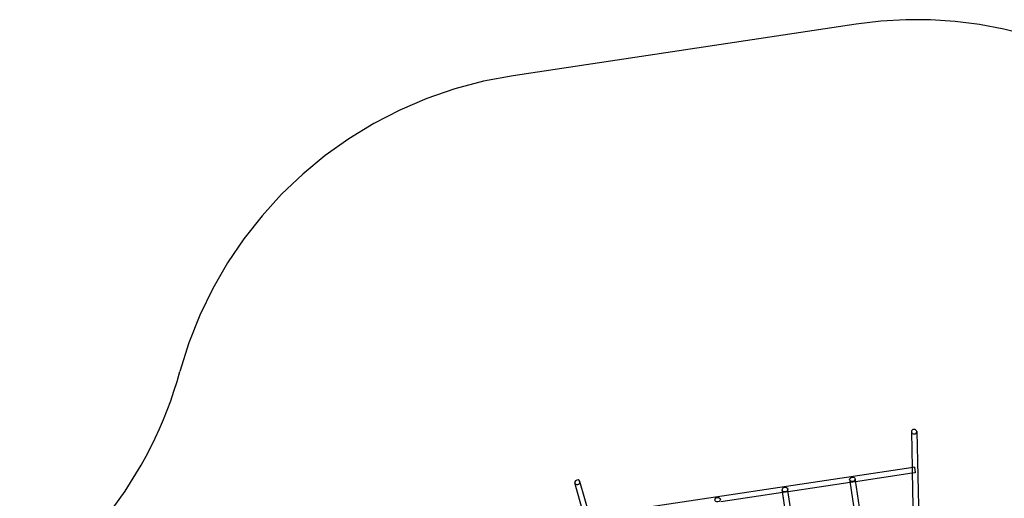
# Model space of a CAD drawing. Units: millimetres. Extents: x 0 to 11.3, y -4.4 to 5.
# Drawn here: x 0 to 3.6, y 3.3 to 5 of the extents above; entities that cross this region are included whole.
import ezdxf

# ---------------------------------------------------------------- set-up
doc = ezdxf.new("R2010")
doc.units = ezdxf.units.MM
doc.linetypes.add('HIDDEN', pattern=[9.525, 6.35, -3.175])
doc.layers.add('SICHERHEITSBEREICH', color=1, linetype='HIDDEN')
doc.layers.add('SPIELGERÄTE', color=7, linetype='Continuous')

# ---------------------------------------------------------------- blocks, each defined once
blk = doc.blocks.new('4.028')
at = {"layer": 'SICHERHEITSBEREICH'}
blk.add_lwpolyline([(8.8188, -1.3431), (10.7188, 0.0069, 0.516196), (10.7188, 2.4524), (8.8188, 3.8024, 0.155679), (7.95, 4.0796), (5.4809, 4.0796, -0.207224), (4.3869, 4.5534, 0.246365), (3.0704, 5.0105), (1.8118, 4.8217, 0.296637), (0.588, 3.7361, -0.099807), (0.3209, 3.2068, 0.168144), (0, 2.2796), (0, -2.2796, 0.414214), (1.5, -3.7796), (2.3428, -3.7796, 0.333263), (3.7827, -2.7, -0.333263), (5.2226, -1.6204), (7.95, -1.6204, 0.155679)], format="xyb", close=True, dxfattribs=at)
at = {"layer": 'SPIELGERÄTE'}
for p, q in [((3.2732, 3.5153), (3.2761, 3.3834)), ((3.2932, 3.5158), (3.3143, 2.5417)), ((3.2796, 3.3839), (2.0891, 3.2053)), ((3.2765, 3.3632), (3.068, 3.3319)), ((3.2761, 3.3834), (3.2764, 3.3686)), ((3.2764, 3.3686), (3.2791, 3.2426)), ((3.2877, 3.3649), (3.2765, 3.3632)), ((3.2848, 3.3847), (3.2796, 3.3839)), ((3.2848, 3.3847), (3.2877, 3.3649)), ((2.303, 2.39), (2.0374, 3.3274)), ((2.0926, 3.2059), (2.0566, 3.3328)), ((3.0483, 3.329), (2.8208, 3.2949)), ((3.0468, 3.3389), (3.0476, 3.3333)), ((3.0476, 3.3333), (3.066, 3.2106)), ((3.068, 3.3319), (3.0483, 3.329)), ((3.0666, 3.3418), (3.0674, 3.3363)), ((3.0674, 3.3363), (3.0858, 3.2136)), ((2.801, 3.2919), (2.5736, 3.2578)), ((2.8004, 3.2963), (2.7995, 3.3018)), ((2.8188, 3.1736), (2.8004, 3.2963)), ((2.8208, 3.2949), (2.801, 3.2919)), ((2.8202, 3.2992), (2.8193, 3.3047)), ((2.8386, 3.1765), (2.8202, 3.2992))]:
    blk.add_line(p, q, dxfattribs=at)
for centre, major_axis, start_param, end_param in [((3.2832, 3.5155), (-0.01, -0.00022), 3.141593, 6.283185), ((3.2832, 3.5155), (-0.01, -0.00022), 0, 0.105397), ((3.2832, 3.5155), (-0.01, -0.00022), 0.105397, 3.141593), ((2.047, 3.3301), (0.00962, 0.00273), 0, 3.141593), ((2.047, 3.3301), (0.00962, 0.00273), 3.141593, 6.177788), ((2.047, 3.3301), (0.00962, 0.00273), 6.177788, 6.283185)]:
    blk.add_ellipse(centre, major_axis=major_axis, ratio=0.827324, start_param=start_param, end_param=end_param, dxfattribs=at)
for centre, major_axis in [((3.0567, 3.3404), (-0.00989, -0.00148)), ((2.8094, 3.3033), (0.00989, 0.00148)), ((2.5622, 3.2662), (-0.00989, -0.00148))]:
    blk.add_ellipse(centre, major_axis=major_axis, ratio=0.829432, dxfattribs=at)

msp = doc.modelspace()

# ---------------------------------------------------------------- block references
msp.add_blockref('4.028', (0, 0))

doc.saveas('drawing.dxf')
